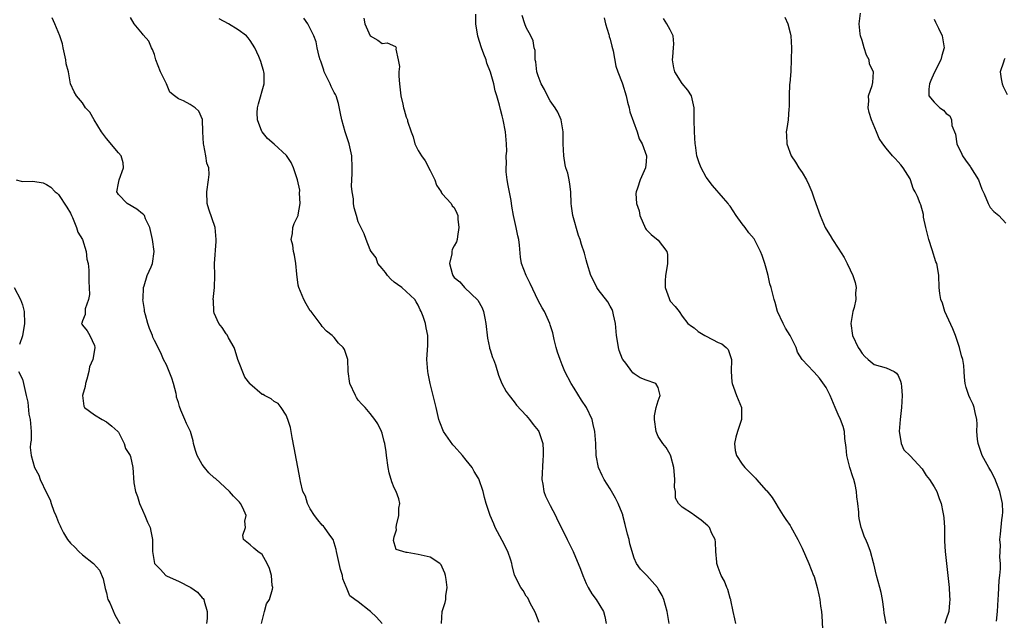
# Model space of a CAD drawing. Units: inches. Extents: x 2640000 to 2643000, y 1509000 to 1512000.
# Drawn here: x 2641409 to 2641573, y 1510272 to 1510372 of the extents above; entities that cross this region are included whole.
import ezdxf

# ---------------------------------------------------------------- set-up
doc = ezdxf.new("R2010")
doc.units = ezdxf.units.IN
doc.header["$MEASUREMENT"] = 0
doc.layers.add('LD26401509_2ft', color=120, linetype='Continuous')

msp = doc.modelspace()

# ---------------------------------------------------------------- linework, layer by layer
at = {"layer": 'LD26401509_2ft'}
for points, elevation in [([(2641448.89, 1510271), (2641449.36, 1510273), (2641449.71, 1510274.29), (2641450.18, 1510275), (2641450.7, 1510276.7), (2641450.73, 1510277), (2641450.65, 1510277.35), (2641450.55, 1510279), (2641450.19, 1510280.19), (2641449.8, 1510281), (2641449, 1510282.5), (2641448.28, 1510283), (2641447.58, 1510283.58), (2641447, 1510284.12), (2641445.89, 1510285), (2641445.75, 1510285.75), (2641446.18, 1510287), (2641446.06, 1510288.06), (2641446.29, 1510289), (2641445.73, 1510290.27), (2641445.37, 1510291), (2641445.21, 1510291.21), (2641444.21, 1510292.21), (2641443.51, 1510293), (2641441.17, 1510295.17), (2641441, 1510295.28), (2641440.11, 1510296.11), (2641439.38, 1510297), (2641439, 1510297.51), (2641438.15, 1510299), (2641437.84, 1510299.84), (2641437.54, 1510301), (2641437.46, 1510301.46), (2641437.02, 1510303.02), (2641436.35, 1510304.35), (2641436.06, 1510305), (2641435.43, 1510306.57), (2641435.17, 1510307.17), (2641435, 1510307.85), (2641434.72, 1510308.72), (2641434.7, 1510309), (2641434.64, 1510309.36), (2641434.21, 1510311), (2641433.89, 1510311.89), (2641433.48, 1510313), (2641433, 1510314.12), (2641432.55, 1510315), (2641432.1, 1510316.1), (2641431, 1510318.16), (2641430.75, 1510318.75), (2641430.67, 1510319), (2641430.17, 1510320.17), (2641429.93, 1510321), (2641429.54, 1510322.46), (2641429.38, 1510323), (2641429.35, 1510323.35), (2641429.09, 1510325), (2641429.11, 1510325.11), (2641429.17, 1510327), (2641429.3, 1510327.3), (2641429.83, 1510329), (2641430.47, 1510330.47), (2641430.67, 1510331), (2641430.96, 1510333), (2641430.67, 1510335), (2641430.26, 1510337), (2641429.55, 1510338.45), (2641429.35, 1510339), (2641429.21, 1510339.21), (2641429, 1510339.33), (2641428.1, 1510340.1), (2641426.46, 1510341), (2641425, 1510342.53), (2641424.77, 1510343), (2641425, 1510344.39), (2641425.12, 1510345), (2641425.86, 1510347), (2641425.8, 1510347.8), (2641425.48, 1510349), (2641425, 1510349.5), (2641423, 1510351.86), (2641422.21, 1510353), (2641420.96, 1510355), (2641420.23, 1510356.23), (2641419.54, 1510357), (2641419, 1510357.81), (2641418.01, 1510359), (2641417.62, 1510359.62), (2641417.04, 1510361), (2641416.68, 1510363), (2641416.3, 1510364.3), (2641416.24, 1510365), (2641415.77, 1510367), (2641415.67, 1510367.67), (2641415.23, 1510369), (2641414.41, 1510371), (2641413.96, 1510371.96)], 9852), ([(2641469.01, 1510271.01), (2641468.04, 1510272.04), (2641467.04, 1510273), (2641466.82, 1510273.18), (2641465, 1510274.59), (2641464.42, 1510275), (2641463.61, 1510275.61), (2641463.04, 1510277), (2641463, 1510277.13), (2641462.43, 1510278.43), (2641462.39, 1510279), (2641462.02, 1510280.02), (2641461.83, 1510281), (2641461.49, 1510282.51), (2641461.36, 1510283), (2641461.32, 1510283.32), (2641461, 1510284.45), (2641460.81, 1510285), (2641460.27, 1510285.73), (2641459.39, 1510287), (2641459.21, 1510287.21), (2641459, 1510287.38), (2641458.27, 1510288.27), (2641457.71, 1510289), (2641457, 1510290.1), (2641456.51, 1510291), (2641456.2, 1510292.2), (2641455.76, 1510293), (2641455.35, 1510294.65), (2641455.31, 1510295), (2641454.31, 1510300.31), (2641454, 1510302), (2641453.8, 1510303), (2641453.69, 1510303.69), (2641453.28, 1510305), (2641453, 1510305.73), (2641452.12, 1510307), (2641451.67, 1510307.67), (2641451, 1510308.01), (2641450.47, 1510308.47), (2641449.39, 1510309), (2641449.16, 1510309.16), (2641449, 1510309.19), (2641446.94, 1510310.94), (2641446.92, 1510311), (2641446.06, 1510312.06), (2641444.91, 1510315), (2641444.49, 1510316.49), (2641444.29, 1510317), (2641443.37, 1510318.63), (2641443.14, 1510319.14), (2641443, 1510319.31), (2641442.33, 1510320.33), (2641441.78, 1510321), (2641441, 1510322.72), (2641440.9, 1510323), (2641440.85, 1510324.85), (2641440.83, 1510325), (2641441.04, 1510327), (2641441.08, 1510329), (2641441.04, 1510331.04), (2641441.33, 1510334.67), (2641441.32, 1510335), (2641441.12, 1510337), (2641440.1, 1510340.1), (2641439.83, 1510341), (2641439.74, 1510343), (2641440.04, 1510345), (2641440.13, 1510345.87), (2641440.07, 1510347), (2641439.77, 1510347.77), (2641439.61, 1510349), (2641439.25, 1510350.75), (2641439.18, 1510351), (2641439.06, 1510353), (2641439.05, 1510355.05), (2641438.4, 1510356.4), (2641437.82, 1510357), (2641437, 1510357.51), (2641435.84, 1510358.16), (2641435, 1510358.48), (2641434.38, 1510359), (2641433.58, 1510359.58), (2641433.04, 1510361), (2641432.05, 1510363), (2641431.25, 1510365), (2641431, 1510365.87), (2641430.71, 1510366.71), (2641430.52, 1510367), (2641430.09, 1510368.09), (2641429.16, 1510369.16), (2641429, 1510369.31), (2641427.64, 1510371), (2641427, 1510372.04)], 9854), ([(2641495.19, 1510271.19), (2641494.62, 1510272.62), (2641494.45, 1510273), (2641493.71, 1510274.29), (2641493.26, 1510275.26), (2641493, 1510275.53), (2641492.48, 1510276.48), (2641492.08, 1510277), (2641491.04, 1510279.04), (2641490.66, 1510280.66), (2641490.61, 1510281), (2641490.43, 1510281.57), (2641489.92, 1510283), (2641489, 1510284.85), (2641487.82, 1510287), (2641487.61, 1510287.61), (2641486.98, 1510289), (2641486.31, 1510291), (2641486.03, 1510292.03), (2641485.81, 1510293), (2641485.11, 1510295.11), (2641485, 1510295.29), (2641484.33, 1510296.33), (2641484.01, 1510297), (2641483, 1510298.23), (2641482.4, 1510299), (2641481, 1510300.59), (2641480.79, 1510300.79), (2641479.21, 1510303), (2641478.58, 1510304.58), (2641478.45, 1510305), (2641478.01, 1510307), (2641476.99, 1510311), (2641476.66, 1510312.66), (2641476.58, 1510313), (2641476.45, 1510315), (2641476.59, 1510317.41), (2641476.59, 1510319), (2641476.31, 1510320.31), (2641476.19, 1510321), (2641475.8, 1510322.2), (2641475.51, 1510323), (2641475.32, 1510323.32), (2641475, 1510324.05), (2641474.65, 1510324.65), (2641474.41, 1510325), (2641473, 1510326.33), (2641472.24, 1510327), (2641471.54, 1510327.54), (2641471, 1510327.93), (2641470.42, 1510328.42), (2641469.86, 1510329), (2641469.52, 1510329.52), (2641469, 1510330.17), (2641468.24, 1510331), (2641467.97, 1510331.97), (2641467.13, 1510333), (2641467, 1510333.3), (2641466.34, 1510335), (2641465.96, 1510335.96), (2641465, 1510337.99), (2641464.68, 1510339), (2641464.31, 1510340.31), (2641464.21, 1510341), (2641464.21, 1510341.79), (2641463.98, 1510343), (2641463.89, 1510343.89), (2641463.98, 1510346.02), (2641464, 1510347), (2641463.92, 1510349), (2641463.47, 1510351), (2641462.81, 1510353), (2641462.24, 1510355), (2641462.05, 1510356.05), (2641461.7, 1510357.7), (2641461.29, 1510359), (2641461.2, 1510359.2), (2641461, 1510359.55), (2641460.51, 1510360.51), (2641460.29, 1510361), (2641459.31, 1510363), (2641459.25, 1510363.25), (2641458.75, 1510364.75), (2641458.64, 1510365), (2641458.46, 1510365.54), (2641458.15, 1510367), (2641457.97, 1510367.97), (2641457.6, 1510369), (2641456.59, 1510371), (2641455.94, 1510371.94)], 9858), ([(2641465.91, 1510371.91), (2641466.11, 1510371), (2641467, 1510369), (2641468.26, 1510368.26), (2641469, 1510367.72), (2641469.83, 1510367.83), (2641471.22, 1510367.22), (2641471.3, 1510367), (2641471.25, 1510366.75), (2641471.68, 1510365), (2641471.89, 1510363.89), (2641471.78, 1510363), (2641471.75, 1510362.25), (2641471.89, 1510361), (2641472.08, 1510359), (2641472.42, 1510357.58), (2641472.53, 1510357), (2641472.66, 1510356.66), (2641473, 1510355.44), (2641473.19, 1510355), (2641473.23, 1510354.77), (2641473.8, 1510353), (2641474.15, 1510352.15), (2641474.45, 1510351), (2641475, 1510349.88), (2641475.55, 1510349), (2641476.16, 1510348.16), (2641477, 1510346.51), (2641477.74, 1510345), (2641478.07, 1510344.07), (2641478.81, 1510343), (2641478.85, 1510342.85), (2641479, 1510342.62), (2641480.49, 1510341), (2641480.66, 1510340.66), (2641481, 1510340.37), (2641481.43, 1510339.43), (2641481.58, 1510339), (2641481.61, 1510338.39), (2641481.77, 1510337), (2641481.54, 1510335.54), (2641481.49, 1510335), (2641481.36, 1510334.64), (2641481, 1510333.97), (2641480.64, 1510333.36), (2641480.61, 1510333), (2641480.62, 1510332.62), (2641480.23, 1510331), (2641480.66, 1510329.34), (2641480.79, 1510329), (2641480.88, 1510328.88), (2641481, 1510328.69), (2641481.95, 1510327.95), (2641482.72, 1510327), (2641484.92, 1510324.92), (2641485.64, 1510323.64), (2641485.88, 1510323), (2641486.08, 1510321.92), (2641486.29, 1510321), (2641486.55, 1510318.55), (2641486.89, 1510317), (2641486.9, 1510316.9), (2641487, 1510316.61), (2641487.36, 1510315.36), (2641487.54, 1510315), (2641487.9, 1510314.1), (2641488.38, 1510312.38), (2641488.96, 1510311), (2641489.68, 1510309.68), (2641490.15, 1510309), (2641491, 1510307.97), (2641491.39, 1510307.39), (2641493, 1510305.66), (2641493.56, 1510305), (2641494.18, 1510304.18), (2641495, 1510303.2), (2641495.12, 1510303), (2641495.75, 1510301), (2641495.85, 1510299.85), (2641495.84, 1510299), (2641495.76, 1510298.24), (2641495.63, 1510295), (2641495.78, 1510294.22), (2641495.95, 1510293), (2641496.21, 1510292.21), (2641496.81, 1510291), (2641497, 1510290.66), (2641497.86, 1510289), (2641498.22, 1510288.22), (2641499, 1510286.73), (2641499.84, 1510285), (2641500.84, 1510283), (2641502.08, 1510280.08), (2641502.43, 1510279), (2641503, 1510277.69), (2641503.34, 1510277), (2641503.96, 1510275.96), (2641504.65, 1510275), (2641505.88, 1510273), (2641506.14, 1510272.14), (2641506.32, 1510271)], 9860), ([(2641516.85, 1510271), (2641516.51, 1510273), (2641515.94, 1510275), (2641515.67, 1510275.67), (2641515, 1510276.8), (2641514.9, 1510277), (2641513.1, 1510279), (2641512.08, 1510280.08), (2641511.39, 1510281), (2641511, 1510281.87), (2641510.27, 1510284.27), (2641510.15, 1510285), (2641509.89, 1510285.89), (2641509.52, 1510287.51), (2641509.12, 1510289), (2641509.1, 1510289.1), (2641509, 1510289.4), (2641508.32, 1510291), (2641507.88, 1510291.89), (2641507, 1510293.45), (2641506.02, 1510295), (2641505.67, 1510295.67), (2641505.06, 1510297), (2641504.66, 1510299), (2641504.59, 1510301), (2641504.47, 1510303), (2641504.18, 1510304.18), (2641503.99, 1510305), (2641503.03, 1510307), (2641502.24, 1510308.24), (2641501, 1510310.26), (2641500.48, 1510311), (2641499.44, 1510313), (2641499, 1510314.12), (2641498.64, 1510315), (2641498.24, 1510316.24), (2641497.98, 1510317), (2641497.66, 1510318.34), (2641497.45, 1510319.45), (2641497, 1510320.81), (2641496.95, 1510321), (2641496.03, 1510323), (2641495.65, 1510323.65), (2641495, 1510324.85), (2641493.69, 1510327.69), (2641492.98, 1510329), (2641492.22, 1510331), (2641492.07, 1510332.07), (2641491.9, 1510334.1), (2641491.78, 1510335), (2641491.62, 1510335.62), (2641491.35, 1510337), (2641490.91, 1510339), (2641490.61, 1510340.61), (2641490.5, 1510341.5), (2641490.01, 1510344.01), (2641489.84, 1510345), (2641489.68, 1510346.32), (2641489.64, 1510347), (2641489.72, 1510347.72), (2641489.66, 1510349), (2641489.75, 1510349.75), (2641489.7, 1510351), (2641489.66, 1510351.66), (2641489.54, 1510353), (2641489.17, 1510355), (2641489, 1510355.67), (2641488.7, 1510356.7), (2641488.57, 1510357.43), (2641488.11, 1510359), (2641487.82, 1510359.82), (2641487.63, 1510361), (2641487.07, 1510362.93), (2641486.45, 1510364.45), (2641486.31, 1510365), (2641485.92, 1510365.92), (2641485.55, 1510367), (2641484.94, 1510368.94), (2641484.61, 1510371), (2641484.58, 1510372.58)], 9862), ([(2641527.93, 1510271), (2641527.8, 1510271.8), (2641527.49, 1510273), (2641527.11, 1510274.89), (2641527.1, 1510275), (2641527.08, 1510275.08), (2641527, 1510275.22), (2641526.64, 1510276.64), (2641526.48, 1510277), (2641526.05, 1510278.05), (2641525.51, 1510279), (2641525, 1510280.31), (2641524.86, 1510280.86), (2641524.8, 1510281), (2641524.76, 1510281.24), (2641524.6, 1510283), (2641524.54, 1510284.54), (2641524.49, 1510285), (2641523.97, 1510286.03), (2641523.56, 1510287), (2641523.3, 1510287.3), (2641522.2, 1510288.2), (2641521, 1510289.08), (2641520.72, 1510289.28), (2641519, 1510290.38), (2641518.41, 1510291), (2641517.9, 1510291.9), (2641517.89, 1510293), (2641517.74, 1510293.74), (2641517.77, 1510295), (2641517.73, 1510295.73), (2641517.6, 1510297), (2641517.09, 1510298.91), (2641517.07, 1510299.07), (2641517, 1510299.16), (2641516.36, 1510300.36), (2641515.79, 1510301), (2641515, 1510302.2), (2641514.66, 1510303), (2641514.39, 1510305), (2641514.38, 1510305.62), (2641514.66, 1510307), (2641515, 1510308.15), (2641515.36, 1510309), (2641515, 1510310.32), (2641514.61, 1510311), (2641513, 1510311.57), (2641511.98, 1510311.98), (2641511, 1510312.65), (2641510.8, 1510312.8), (2641510.63, 1510313), (2641509.61, 1510314.39), (2641509.13, 1510315), (2641509.08, 1510315.08), (2641508.51, 1510316.51), (2641508.38, 1510317), (2641508.28, 1510317.72), (2641508.04, 1510319), (2641507.87, 1510321), (2641507.56, 1510322.44), (2641507.47, 1510323), (2641507.33, 1510323.33), (2641507, 1510323.93), (2641506.64, 1510324.64), (2641505, 1510326.71), (2641504.8, 1510327), (2641504.2, 1510328.2), (2641503.76, 1510329), (2641503.15, 1510331), (2641503, 1510331.65), (2641502.72, 1510332.72), (2641502.21, 1510334.21), (2641501.98, 1510335), (2641501.7, 1510335.7), (2641500.76, 1510339), (2641500.56, 1510340.56), (2641500.49, 1510341), (2641500.46, 1510343), (2641500.25, 1510344.25), (2641500.17, 1510345), (2641499.92, 1510346.07), (2641499.62, 1510347), (2641499.48, 1510347.48), (2641499.25, 1510349), (2641499.17, 1510351), (2641499.18, 1510351.18), (2641499.16, 1510353), (2641499, 1510354), (2641498.81, 1510355), (2641498.28, 1510356.28), (2641497.84, 1510357), (2641497, 1510358.14), (2641496.55, 1510359), (2641496.05, 1510360.05), (2641495.5, 1510361), (2641495, 1510362.33), (2641494.8, 1510363), (2641494.63, 1510364.63), (2641494.5, 1510365), (2641494.52, 1510366.52), (2641494.34, 1510367), (2641494.15, 1510368.15), (2641493.8, 1510369), (2641493, 1510370.4), (2641492.76, 1510371), (2641492.35, 1510372.35)], 9864), ([(2641505.99, 1510371.99), (2641506.2, 1510371), (2641506.77, 1510369.23), (2641506.83, 1510369), (2641506.85, 1510368.85), (2641507, 1510368.44), (2641507.27, 1510367.27), (2641507.49, 1510366.51), (2641507.95, 1510363.95), (2641508.27, 1510363), (2641509, 1510361.16), (2641509.05, 1510361), (2641509.65, 1510359), (2641509.9, 1510357.9), (2641510.17, 1510357), (2641510.29, 1510356.29), (2641511.5, 1510353), (2641511.83, 1510351.83), (2641512.35, 1510351), (2641513.05, 1510349), (2641513, 1510348), (2641512.91, 1510347), (2641512, 1510345), (2641511.56, 1510343.56), (2641511.35, 1510343), (2641511.3, 1510342.7), (2641511.41, 1510341), (2641511.81, 1510339.81), (2641511.93, 1510339), (2641512.87, 1510336.87), (2641513, 1510336.71), (2641513.85, 1510335.85), (2641515, 1510334.94), (2641516.44, 1510333), (2641516.54, 1510332.54), (2641516.55, 1510331), (2641516.35, 1510329.65), (2641516.24, 1510329), (2641516.15, 1510328.15), (2641516.19, 1510327), (2641516.82, 1510325.18), (2641516.87, 1510325), (2641517, 1510324.74), (2641517.83, 1510323.83), (2641518.52, 1510323), (2641519, 1510322.24), (2641519.97, 1510321), (2641520.55, 1510320.55), (2641521, 1510320.31), (2641521.7, 1510319.7), (2641522.78, 1510319), (2641523, 1510318.91), (2641525, 1510317.87), (2641525.61, 1510317.61), (2641526.35, 1510317), (2641526.68, 1510316.68), (2641527.2, 1510315.2), (2641527.23, 1510315), (2641527.18, 1510313), (2641527.29, 1510311.29), (2641527.33, 1510311), (2641527.57, 1510310.43), (2641528.09, 1510309), (2641528.92, 1510307), (2641528.88, 1510305.12), (2641528.89, 1510305), (2641528.87, 1510304.87), (2641528.22, 1510303), (2641527.96, 1510302.04), (2641527.76, 1510301), (2641527.86, 1510299.86), (2641528.04, 1510299), (2641529, 1510297.58), (2641529.44, 1510297), (2641531, 1510295.44), (2641531.24, 1510295.24), (2641531.42, 1510295), (2641533, 1510293.2), (2641533.11, 1510293.11), (2641534.02, 1510292.02), (2641534.64, 1510291), (2641535, 1510290.32), (2641535.87, 1510289), (2641536.31, 1510288.31), (2641537, 1510287.36), (2641537.14, 1510287.14), (2641538.31, 1510285), (2641539, 1510283.54), (2641540.11, 1510281), (2641540.93, 1510279), (2641541, 1510278.81), (2641541.52, 1510277), (2641541.8, 1510275.8), (2641541.96, 1510275), (2641542.09, 1510273.91), (2641542.22, 1510273), (2641542.29, 1510272.29), (2641542.48, 1510269)], 9866), ([(2641536.11, 1510372.11), (2641536.62, 1510371), (2641537, 1510369.5), (2641537.1, 1510369), (2641537.23, 1510367), (2641537.2, 1510365), (2641537.1, 1510363.1), (2641536.94, 1510361.06), (2641536.92, 1510360.92), (2641536.84, 1510359), (2641536.87, 1510357.13), (2641536.79, 1510356.79), (2641536.66, 1510355), (2641536.45, 1510353.55), (2641536.33, 1510353), (2641536.42, 1510352.42), (2641536.46, 1510351), (2641537.19, 1510349), (2641537.93, 1510347.93), (2641538.44, 1510347), (2641539, 1510346.17), (2641539.73, 1510345), (2641540.14, 1510344.14), (2641540.61, 1510343), (2641541, 1510341.8), (2641542.01, 1510339), (2641542.86, 1510337), (2641543, 1510336.76), (2641543.69, 1510335.69), (2641544.06, 1510335), (2641545, 1510333.6), (2641546.03, 1510332.03), (2641546.53, 1510331), (2641547, 1510329.97), (2641547.48, 1510329), (2641547.87, 1510327.87), (2641548.01, 1510327), (2641547.93, 1510326.07), (2641547.95, 1510325), (2641547.67, 1510323.67), (2641547.49, 1510323), (2641547.15, 1510321), (2641547.43, 1510319), (2641548.37, 1510317), (2641548.62, 1510316.62), (2641549, 1510315.99), (2641549.49, 1510315.49), (2641550.03, 1510315), (2641551, 1510314.19), (2641553, 1510313.62), (2641554.35, 1510313), (2641554.73, 1510312.73), (2641555, 1510312.33), (2641555.43, 1510311.43), (2641555.53, 1510311), (2641555.56, 1510310.44), (2641555.68, 1510309), (2641555.59, 1510307), (2641555.33, 1510305), (2641555.19, 1510303), (2641555.27, 1510302.73), (2641555.53, 1510301), (2641555.98, 1510299.98), (2641557, 1510298.93), (2641559, 1510296.77), (2641559.7, 1510295.7), (2641560.23, 1510295), (2641561, 1510293.77), (2641561.45, 1510293), (2641561.85, 1510291.85), (2641562.17, 1510291), (2641562.45, 1510289.55), (2641562.57, 1510289), (2641562.62, 1510288.62), (2641562.72, 1510287), (2641562.73, 1510284.73), (2641562.85, 1510283), (2641563.1, 1510281), (2641563.33, 1510279), (2641563.51, 1510277), (2641563.6, 1510275.6), (2641563.63, 1510275), (2641563.56, 1510274.44), (2641563.45, 1510273), (2641563, 1510271.7), (2641562.78, 1510271)], 9870), ([(2641571.41, 1510271.41), (2641571.61, 1510273), (2641571.71, 1510275), (2641571.77, 1510275.77), (2641571.86, 1510278.14), (2641571.98, 1510279), (2641572.09, 1510280.09), (2641572.08, 1510281), (2641571.97, 1510282.03), (2641572.03, 1510283), (2641572.07, 1510284.07), (2641571.98, 1510285), (2641572.09, 1510285.91), (2641572.28, 1510288.28), (2641572.42, 1510289), (2641572.46, 1510289.54), (2641572.41, 1510291), (2641571.98, 1510293), (2641571.15, 1510295.15), (2641570.47, 1510296.47), (2641570.12, 1510297), (2641569.03, 1510299), (2641568.35, 1510301), (2641568.26, 1510301.74), (2641568.14, 1510303), (2641568.21, 1510304.21), (2641568.14, 1510305), (2641567.84, 1510306.16), (2641567.72, 1510307), (2641567.5, 1510307.5), (2641567, 1510308.52), (2641566.8, 1510309), (2641566.37, 1510310.37), (2641566.22, 1510311), (2641566.07, 1510312.07), (2641566.04, 1510313), (2641565.96, 1510314.04), (2641565.8, 1510315), (2641565.6, 1510315.6), (2641565.27, 1510317), (2641564.57, 1510319), (2641564.13, 1510320.13), (2641562.79, 1510323), (2641562.39, 1510324.39), (2641562.14, 1510325), (2641561.96, 1510326.04), (2641561.88, 1510327), (2641561.82, 1510329), (2641561.59, 1510330.41), (2641561.45, 1510331), (2641561.32, 1510331.32), (2641560.69, 1510333.31), (2641560.13, 1510335), (2641559.92, 1510335.92), (2641559.64, 1510337), (2641559.27, 1510338.73), (2641559.22, 1510339.22), (2641558.82, 1510340.82), (2641558.69, 1510341), (2641558.22, 1510342.22), (2641557.87, 1510343), (2641557.55, 1510343.55), (2641557.07, 1510345), (2641557, 1510345.14), (2641555.85, 1510347), (2641555.47, 1510347.47), (2641555, 1510347.95), (2641554.53, 1510348.53), (2641554.09, 1510349), (2641553, 1510350.23), (2641552.48, 1510351), (2641551.84, 1510351.84), (2641551.41, 1510353), (2641550.55, 1510355), (2641550.19, 1510356.19), (2641550.03, 1510357), (2641550.13, 1510358.13), (2641550.09, 1510359), (2641550.7, 1510360.7), (2641550.82, 1510361.18), (2641550.92, 1510363), (2641550.27, 1510364.27), (2641550.19, 1510365), (2641549.76, 1510365.76), (2641549.36, 1510367), (2641549, 1510368.19), (2641548.73, 1510369), (2641548.67, 1510369.33), (2641548.53, 1510371), (2641548.74, 1510372.74)], 9872), ([(2641478.9, 1510271), (2641479, 1510273), (2641479.48, 1510274.52), (2641479.6, 1510275), (2641479.62, 1510275.62), (2641479.83, 1510277), (2641479.67, 1510278.33), (2641479.54, 1510279), (2641479.41, 1510279.41), (2641479, 1510280.4), (2641478.8, 1510280.8), (2641478.61, 1510281), (2641477, 1510282.06), (2641475, 1510282.51), (2641473.14, 1510282.86), (2641473, 1510282.86), (2641471.31, 1510283.31), (2641471, 1510284.46), (2641470.85, 1510284.85), (2641471, 1510285.43), (2641471.39, 1510286.61), (2641471.3, 1510287), (2641471.37, 1510287.37), (2641471.78, 1510289), (2641471.77, 1510290.23), (2641471.93, 1510291), (2641471.79, 1510291.79), (2641471.31, 1510293), (2641471, 1510293.6), (2641470.6, 1510294.6), (2641470.14, 1510296.14), (2641469.96, 1510297), (2641469.69, 1510299), (2641469.63, 1510299.63), (2641469.42, 1510301), (2641469.34, 1510301.34), (2641469, 1510302.71), (2641468.9, 1510303), (2641468.27, 1510304.27), (2641467.79, 1510305), (2641467, 1510305.99), (2641466.14, 1510307), (2641465.58, 1510307.58), (2641465, 1510308.24), (2641464.7, 1510308.7), (2641464.54, 1510309), (2641463.6, 1510311), (2641463.32, 1510313), (2641463.26, 1510315), (2641463, 1510315.86), (2641462.68, 1510316.68), (2641462.46, 1510317), (2641461.73, 1510317.73), (2641461, 1510318.69), (2641460.64, 1510319), (2641459.73, 1510319.73), (2641459, 1510320.53), (2641458.79, 1510320.79), (2641458.67, 1510321), (2641457.12, 1510323), (2641457, 1510323.12), (2641456.3, 1510324.3), (2641455.94, 1510325), (2641455.08, 1510327), (2641455, 1510327.43), (2641454.76, 1510329.24), (2641454.6, 1510331), (2641454.39, 1510332.39), (2641454.2, 1510333), (2641454.09, 1510334.09), (2641453.81, 1510335), (2641454.03, 1510336.03), (2641454.08, 1510337), (2641454.31, 1510337.69), (2641454.97, 1510339), (2641455, 1510339.12), (2641455.3, 1510341), (2641455.23, 1510342.77), (2641455.25, 1510343.25), (2641454.88, 1510345), (2641454.2, 1510347), (2641453.84, 1510347.84), (2641453.04, 1510349.04), (2641451, 1510350.91), (2641449.84, 1510351.84), (2641448.95, 1510353), (2641448.94, 1510353.06), (2641448.18, 1510355), (2641448.16, 1510356.16), (2641448.21, 1510357), (2641448.35, 1510357.65), (2641449.32, 1510361), (2641449.3, 1510362.7), (2641449.27, 1510363), (2641449.19, 1510363.19), (2641449, 1510363.94), (2641448.73, 1510364.73), (2641448.67, 1510365), (2641448.44, 1510365.56), (2641447.78, 1510367), (2641447, 1510368.23), (2641446.64, 1510368.64), (2641446.34, 1510369), (2641445, 1510369.97), (2641443.36, 1510371), (2641441.83, 1510371.83)], 9856), ([(2641553.01, 1510271), (2641552.7, 1510272.7), (2641552.63, 1510273.37), (2641552.41, 1510275), (2641552.17, 1510276.17), (2641551.97, 1510277), (2641551.41, 1510279), (2641550.95, 1510280.95), (2641550.9, 1510281.1), (2641550.41, 1510283), (2641550.04, 1510284.04), (2641549.61, 1510285), (2641549.39, 1510285.39), (2641549, 1510286.55), (2641548.87, 1510287), (2641548.5, 1510288.5), (2641548.45, 1510289), (2641548.45, 1510289.55), (2641548.27, 1510291), (2641548.11, 1510292.11), (2641548.07, 1510293), (2641547.83, 1510294.17), (2641547.61, 1510295), (2641547.45, 1510295.45), (2641546.98, 1510297), (2641546.45, 1510299), (2641546.36, 1510300.36), (2641546.14, 1510301.86), (2641546.08, 1510303), (2641545.84, 1510303.84), (2641545.43, 1510305), (2641545, 1510305.87), (2641544.54, 1510307), (2641543.69, 1510309), (2641543, 1510310.37), (2641542.76, 1510310.76), (2641541.9, 1510311.9), (2641541, 1510312.92), (2641540.91, 1510313), (2641539, 1510315), (2641538.25, 1510316.25), (2641538, 1510317), (2641537, 1510319), (2641536.25, 1510320.25), (2641535.82, 1510321), (2641534.9, 1510323), (2641534.5, 1510324.5), (2641534.33, 1510325), (2641533.84, 1510327), (2641533.63, 1510327.63), (2641533.33, 1510329), (2641533, 1510330.24), (2641532.78, 1510331), (2641532.33, 1510332.33), (2641532.08, 1510333), (2641531.09, 1510335), (2641531, 1510335.12), (2641530.11, 1510336.11), (2641529.49, 1510337), (2641529, 1510337.64), (2641528.02, 1510339), (2641527, 1510340.56), (2641526.81, 1510340.81), (2641526.68, 1510341), (2641525.91, 1510341.91), (2641524.05, 1510344.05), (2641523, 1510345.44), (2641522.17, 1510347), (2641521.82, 1510347.82), (2641521.48, 1510349), (2641521.25, 1510350.75), (2641521.2, 1510351), (2641521.06, 1510353), (2641521, 1510355), (2641521.03, 1510357), (2641520.57, 1510359), (2641519.93, 1510359.93), (2641519, 1510361.04), (2641517.78, 1510363), (2641517.63, 1510363.63), (2641517.42, 1510365), (2641517.47, 1510365.47), (2641517.56, 1510367), (2641517.62, 1510367.63), (2641517.48, 1510369), (2641517, 1510370), (2641516.47, 1510371), (2641515.89, 1510371.89)], 9868), ([(2641561, 1510371.78), (2641561.25, 1510371.25), (2641561.76, 1510370.24), (2641562.34, 1510369), (2641562.68, 1510367), (2641562.28, 1510365.73), (2641562.11, 1510365), (2641561, 1510362.82), (2641560.48, 1510361.52), (2641560.22, 1510361), (2641560.11, 1510360.11), (2641560.16, 1510359), (2641561, 1510357.9), (2641561.98, 1510357), (2641562.59, 1510356.59), (2641563, 1510356.03), (2641563.64, 1510355.64), (2641563.93, 1510355), (2641563.99, 1510354.01), (2641564.57, 1510352.57), (2641564.78, 1510351), (2641565, 1510350.48), (2641565.52, 1510349.52), (2641565.73, 1510349), (2641566.24, 1510348.24), (2641567, 1510347.18), (2641567.09, 1510347.09), (2641568.43, 1510345), (2641569, 1510343.44), (2641569.18, 1510343), (2641569.34, 1510342.66), (2641570.02, 1510341), (2641570.38, 1510340.38), (2641571, 1510339.68), (2641571.81, 1510339), (2641573, 1510337.77)], 9874), ([(2641572.81, 1510365.19), (2641572.71, 1510365), (2641572.6, 1510364.6), (2641572.04, 1510363), (2641572.21, 1510361.79), (2641572.34, 1510361), (2641572.54, 1510360.54), (2641573.2, 1510359.2)], 9876), ([(2641407.94, 1510345), (2641408.77, 1510344.77), (2641409, 1510344.67), (2641410.74, 1510344.74), (2641412.46, 1510344.46), (2641413, 1510344.2), (2641413.74, 1510343.74), (2641414.46, 1510343), (2641414.77, 1510342.77), (2641415, 1510342.5), (2641416.42, 1510340.42), (2641417, 1510339.4), (2641417.17, 1510339), (2641417.34, 1510338.67), (2641418.03, 1510337), (2641418.25, 1510336.25), (2641419, 1510335), (2641419.63, 1510333), (2641419.77, 1510331.77), (2641419.99, 1510331), (2641420.09, 1510329.91), (2641420.05, 1510328.05), (2641420.16, 1510325.84), (2641420.03, 1510325), (2641419.47, 1510323.47), (2641419.45, 1510323), (2641419.49, 1510322.51), (2641419, 1510321.46), (2641418.9, 1510321.1), (2641418.83, 1510321), (2641418.91, 1510320.91), (2641419, 1510320.75), (2641419.81, 1510319.81), (2641420.27, 1510319), (2641421, 1510317.36), (2641421.08, 1510317), (2641421, 1510316.61), (2641420.74, 1510315), (2641420.2, 1510313.8), (2641420.09, 1510313), (2641419.76, 1510311.76), (2641419.51, 1510311), (2641419.46, 1510310.54), (2641419.03, 1510309), (2641419.24, 1510307.24), (2641419.38, 1510307), (2641421, 1510305.78), (2641422.28, 1510305), (2641423, 1510304.61), (2641423.9, 1510303.9), (2641424.92, 1510303), (2641425, 1510302.9), (2641425.97, 1510301), (2641426.18, 1510300.18), (2641426.96, 1510299), (2641427, 1510298.85), (2641427.41, 1510297), (2641427.57, 1510294.43), (2641427.85, 1510293), (2641428.17, 1510292.17), (2641428.51, 1510291), (2641429, 1510289.88), (2641429.44, 1510289), (2641429.87, 1510287.87), (2641430.32, 1510287), (2641430.39, 1510286.39), (2641430.71, 1510285), (2641430.69, 1510284.69), (2641430.7, 1510283), (2641431.01, 1510281), (2641432, 1510280), (2641432.9, 1510279), (2641433.12, 1510278.88), (2641435, 1510278.08), (2641437.07, 1510277), (2641438.22, 1510276.22), (2641439, 1510275.29), (2641439.14, 1510275.14), (2641439.23, 1510275), (2641439.29, 1510274.71), (2641439.83, 1510273), (2641439.82, 1510271.82), (2641439.72, 1510271)], 9850), ([(2641407.61, 1510327), (2641408.69, 1510325), (2641409, 1510324.12), (2641409.26, 1510323.26), (2641409.31, 1510323), (2641409.35, 1510321), (2641409, 1510318.98), (2641408.49, 1510317.51)], 9848), ([(2641408.37, 1510313), (2641409, 1510311.73), (2641409.21, 1510311), (2641409.6, 1510309), (2641409.88, 1510307.88), (2641410.09, 1510305.91), (2641410.32, 1510305), (2641410.37, 1510304.37), (2641410.44, 1510303), (2641410.44, 1510301.56), (2641410.36, 1510301), (2641410.32, 1510300.32), (2641410.47, 1510299), (2641411.04, 1510297), (2641411.72, 1510295.72), (2641411.97, 1510295), (2641413, 1510292.76), (2641413.62, 1510291.62), (2641413.82, 1510291), (2641414.25, 1510289.75), (2641414.55, 1510289), (2641414.7, 1510288.7), (2641415, 1510287.86), (2641415.3, 1510287.3), (2641415.39, 1510287), (2641415.86, 1510286.14), (2641416.53, 1510285), (2641417, 1510284.39), (2641417.75, 1510283.75), (2641418.42, 1510283), (2641419, 1510282.44), (2641420.87, 1510281), (2641421.87, 1510279.87), (2641422.45, 1510278.45), (2641422.81, 1510276.81), (2641423, 1510276.11), (2641423.2, 1510275.2), (2641423.27, 1510275), (2641423.56, 1510274.44), (2641424.42, 1510272.42), (2641425.23, 1510271)], 9848)]:
    msp.add_lwpolyline(points, dxfattribs=dict(at, elevation=elevation))

doc.saveas('drawing.dxf')
